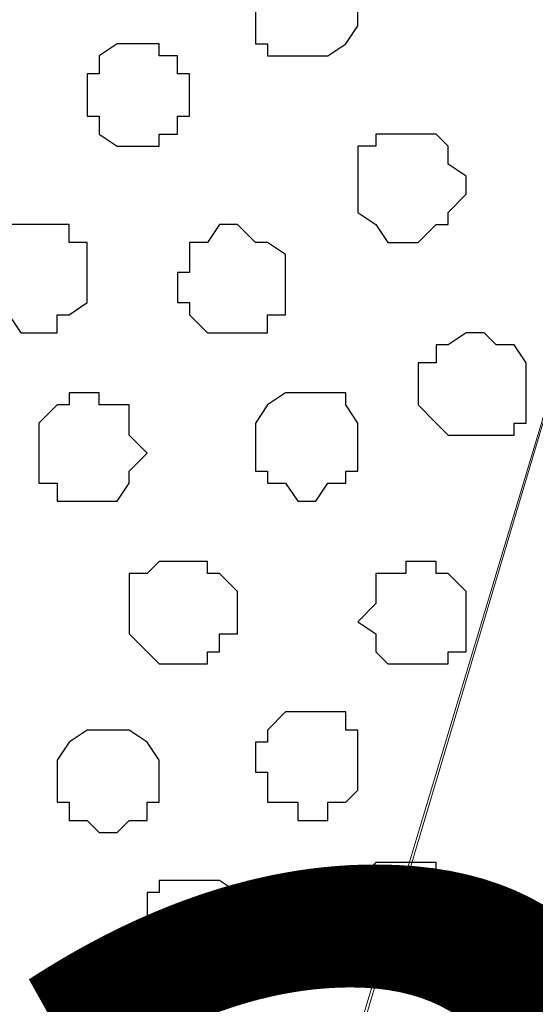
# Model space of a CAD drawing. Units: centimetres. Extents: x -8.2 to 8.1, y -12.1 to 13.4.
# Drawn here: x -1.9 to -1.7, y 0.8 to 1.1 of the extents above; entities that cross this region are included whole.
import ezdxf

# ---------------------------------------------------------------- set-up
doc = ezdxf.new("R2010")
doc.units = ezdxf.units.CM
doc.header["$MEASUREMENT"] = 0
doc.layers.add('Layer 1', color=7, linetype='Continuous')
doc.styles.add('180', font='arialbi.ttf', dxfattribs={"height": 1})

msp = doc.modelspace()

# ---------------------------------------------------------------- linework, layer by layer
at = {"layer": 'Layer 1', "color": 254}
msp.add_open_spline([(-7.28839, 0.17921), (-7.28839, 0.17921), (5.31848, 0.17921), (5.31848, 0.17921), (5.31848, 0.17921), (5.31848, 0.17921), (5.31848, 1.26294), (5.31848, 1.26294), (5.31848, 1.26294), (5.31848, 1.26294), (-7.28839, 1.26294), (-7.28839, 1.26294), (-7.28839, 1.26294), (-7.28839, 1.26294), (-7.28839, 0.17921), (-7.28839, 0.17921)], degree=3, knots=[0, 0, 0, 0, 0.25, 0.25, 0.25, 0.25, 0.5, 0.5, 0.5, 0.5, 0.75, 0.75, 0.75, 0.75, 1, 1, 1, 1], dxfattribs=at)
at = {"layer": 'Layer 1', "lineweight": 9}
for points, knots in [([(-7.28839, 1.26294), (-7.28839, 1.26294), (5.31848, 1.26294), (5.31848, 1.26294), (5.31848, 1.26294), (5.31848, 1.26294), (5.31848, 0.17921), (5.31848, 0.17921), (5.31848, 0.17921), (5.31848, 0.17921), (-7.28839, 0.17921), (-7.28839, 0.17921), (-7.28839, 0.17921), (-7.28839, 0.17921), (-7.28839, 1.26294), (-7.28839, 1.26294)], [0, 0, 0, 0, 0.25, 0.25, 0.25, 0.25, 0.5, 0.5, 0.5, 0.5, 0.75, 0.75, 0.75, 0.75, 1, 1, 1, 1]), ([(-1.89936, 0.32949), (-1.89936, 0.32949), (-1.66864, 1.10208), (-1.66864, 1.10208), (-1.66864, 1.10208), (-1.66864, 1.10208), (-1.66864, 1.12748), (-1.66864, 1.12748), (-1.66864, 1.12748), (-1.66864, 1.12748), (-1.67499, 1.13806), (-1.67499, 1.13806), (-1.67499, 1.13806), (-1.67499, 1.13806), (-1.67922, 1.15499), (-1.67922, 1.15499), (-1.67922, 1.15499), (-1.67922, 1.15499), (-1.70039, 1.17193), (-1.70039, 1.17193), (-1.70039, 1.17193), (-1.70039, 1.17193), (-1.73426, 1.18674), (-1.73426, 1.18674), (-1.73426, 1.18674), (-1.73426, 1.18674), (-1.77024, 1.20368), (-1.77024, 1.20368), (-1.77024, 1.20368), (-1.77024, 1.20368), (-1.81469, 1.20791), (-1.81469, 1.20791), (-1.81469, 1.20791), (-1.81469, 1.20791), (-1.85702, 1.21426), (-1.85702, 1.21426), (-1.85702, 1.21426), (-1.85702, 1.21426), (-1.90571, 1.21849), (-1.90571, 1.21849), (-1.90571, 1.21849), (-1.90571, 1.21849), (-1.94804, 1.21426), (-1.94804, 1.21426), (-1.94804, 1.21426), (-1.94804, 1.21426), (-1.99672, 1.20791), (-1.99672, 1.20791), (-1.99672, 1.20791), (-1.99672, 1.20791), (-2.03906, 1.20368), (-2.03906, 1.20368), (-2.03906, 1.20368), (-2.03906, 1.20368), (-2.07081, 1.18674), (-2.07081, 1.18674), (-2.07081, 1.18674), (-2.07081, 1.18674), (-2.10256, 1.17193), (-2.10256, 1.17193), (-2.10256, 1.17193), (-2.10256, 1.17193), (-2.12584, 1.15499), (-2.12584, 1.15499), (-2.12584, 1.15499), (-2.12584, 1.15499), (-2.13007, 1.13806), (-2.13007, 1.13806), (-2.13007, 1.13806), (-2.13007, 1.13806), (-2.13642, 1.12748), (-2.13642, 1.12748), (-2.13642, 1.12748), (-2.13642, 1.12748), (-2.13642, 1.11689), (-2.13642, 1.11689), (-2.13642, 1.11689), (-2.13642, 1.11689), (-2.13007, 1.10208), (-2.13007, 1.10208), (-2.13007, 1.10208), (-2.13007, 1.10208), (-1.89936, 0.32949), (-1.89936, 0.32949)], [0, 0, 0, 0, 0.047619, 0.047619, 0.047619, 0.047619, 0.095238, 0.095238, 0.095238, 0.095238, 0.142857, 0.142857, 0.142857, 0.142857, 0.190476, 0.190476, 0.190476, 0.190476, 0.238095, 0.238095, 0.238095, 0.238095, 0.285714, 0.285714, 0.285714, 0.285714, 0.333333, 0.333333, 0.333333, 0.333333, 0.380952, 0.380952, 0.380952, 0.380952, 0.428571, 0.428571, 0.428571, 0.428571, 0.47619, 0.47619, 0.47619, 0.47619, 0.52381, 0.52381, 0.52381, 0.52381, 0.571429, 0.571429, 0.571429, 0.571429, 0.619048, 0.619048, 0.619048, 0.619048, 0.666667, 0.666667, 0.666667, 0.666667, 0.714286, 0.714286, 0.714286, 0.714286, 0.761905, 0.761905, 0.761905, 0.761905, 0.809524, 0.809524, 0.809524, 0.809524, 0.857143, 0.857143, 0.857143, 0.857143, 0.904762, 0.904762, 0.904762, 0.904762, 0.952381, 0.952381, 0.952381, 0.952381, 1, 1, 1, 1]), ([(-1.66441, 1.11689), (-1.66441, 1.11689), (-1.43792, 0.35066), (-1.43792, 0.35066), (-1.43792, 0.35066), (-1.43792, 0.35066), (-1.43792, 0.32314), (-1.43792, 0.32314), (-1.43792, 0.32314), (-1.43792, 0.32314), (-1.44427, 0.30833), (-1.44427, 0.30833), (-1.44427, 0.30833), (-1.44427, 0.30833), (-1.44851, 0.29774), (-1.44851, 0.29774), (-1.44851, 0.29774), (-1.44851, 0.29774), (-1.46967, 0.27658), (-1.46967, 0.27658), (-1.46967, 0.27658), (-1.46967, 0.27658), (-1.49719, 0.25964), (-1.49719, 0.25964), (-1.49719, 0.25964), (-1.49719, 0.25964), (-1.53529, 0.24906), (-1.53529, 0.24906), (-1.53529, 0.24906), (-1.53529, 0.24906), (-1.57762, 0.23848), (-1.57762, 0.23848), (-1.57762, 0.23848), (-1.57762, 0.23848), (-1.61996, 0.23213), (-1.61996, 0.23213), (-1.61996, 0.23213), (-1.61996, 0.23213), (-1.71097, 0.23213), (-1.71097, 0.23213), (-1.71097, 0.23213), (-1.71097, 0.23213), (-1.75966, 0.23848), (-1.75966, 0.23848), (-1.75966, 0.23848), (-1.75966, 0.23848), (-1.79776, 0.24906), (-1.79776, 0.24906), (-1.79776, 0.24906), (-1.79776, 0.24906), (-1.83586, 0.25964), (-1.83586, 0.25964), (-1.83586, 0.25964), (-1.83586, 0.25964), (-1.86126, 0.27658), (-1.86126, 0.27658), (-1.86126, 0.27658), (-1.86126, 0.27658), (-1.88454, 0.29774), (-1.88454, 0.29774), (-1.88454, 0.29774), (-1.88454, 0.29774), (-1.88877, 0.30833), (-1.88877, 0.30833), (-1.88877, 0.30833), (-1.88877, 0.30833), (-1.89512, 0.32314), (-1.89512, 0.32314), (-1.89512, 0.32314), (-1.89512, 0.32314), (-1.89512, 0.35066), (-1.89512, 0.35066), (-1.89512, 0.35066), (-1.89512, 0.35066), (-1.66441, 1.11689), (-1.66441, 1.11689)], [0, 0, 0, 0, 0.052632, 0.052632, 0.052632, 0.052632, 0.105263, 0.105263, 0.105263, 0.105263, 0.157895, 0.157895, 0.157895, 0.157895, 0.210526, 0.210526, 0.210526, 0.210526, 0.263158, 0.263158, 0.263158, 0.263158, 0.315789, 0.315789, 0.315789, 0.315789, 0.368421, 0.368421, 0.368421, 0.368421, 0.421053, 0.421053, 0.421053, 0.421053, 0.473684, 0.473684, 0.473684, 0.473684, 0.526316, 0.526316, 0.526316, 0.526316, 0.578947, 0.578947, 0.578947, 0.578947, 0.631579, 0.631579, 0.631579, 0.631579, 0.684211, 0.684211, 0.684211, 0.684211, 0.736842, 0.736842, 0.736842, 0.736842, 0.789474, 0.789474, 0.789474, 0.789474, 0.842105, 0.842105, 0.842105, 0.842105, 0.894737, 0.894737, 0.894737, 0.894737, 0.947368, 0.947368, 0.947368, 0.947368, 1, 1, 1, 1])]:
    msp.add_open_spline(points, degree=3, knots=knots, dxfattribs=at)
at = {"layer": 'Layer 1', "color": 253}
for points, knots in [([(-1.78717, 1.16134), (-1.78717, 1.16134), (-1.78082, 1.16134), (-1.78082, 1.16134), (-1.78082, 1.16134), (-1.78082, 1.16134), (-1.77659, 1.15499), (-1.77659, 1.15499), (-1.77659, 1.15499), (-1.77659, 1.15499), (-1.77024, 1.15499), (-1.77024, 1.15499), (-1.77024, 1.15499), (-1.77024, 1.15499), (-1.77024, 1.14864), (-1.77024, 1.14864), (-1.77024, 1.14864), (-1.77024, 1.14864), (-1.76601, 1.14864), (-1.76601, 1.14864), (-1.76601, 1.14864), (-1.76601, 1.14864), (-1.76601, 1.13383), (-1.76601, 1.13383), (-1.76601, 1.13383), (-1.76601, 1.13383), (-1.77024, 1.12748), (-1.77024, 1.12748), (-1.77024, 1.12748), (-1.77024, 1.12748), (-1.77659, 1.12324), (-1.77659, 1.12324), (-1.77659, 1.12324), (-1.77659, 1.12324), (-1.79776, 1.12324), (-1.79776, 1.12324), (-1.79776, 1.12324), (-1.79776, 1.12324), (-1.79776, 1.12748), (-1.79776, 1.12748), (-1.79776, 1.12748), (-1.79776, 1.12748), (-1.80199, 1.12748), (-1.80199, 1.12748), (-1.80199, 1.12748), (-1.80199, 1.12748), (-1.80199, 1.14864), (-1.80199, 1.14864), (-1.80199, 1.14864), (-1.80199, 1.14864), (-1.79776, 1.15499), (-1.79776, 1.15499), (-1.79776, 1.15499), (-1.79776, 1.15499), (-1.79141, 1.15499), (-1.79141, 1.15499), (-1.79141, 1.15499), (-1.79141, 1.15499), (-1.78717, 1.16134), (-1.78717, 1.16134)], [0, 0, 0, 0, 0.066667, 0.066667, 0.066667, 0.066667, 0.133333, 0.133333, 0.133333, 0.133333, 0.2, 0.2, 0.2, 0.2, 0.266667, 0.266667, 0.266667, 0.266667, 0.333333, 0.333333, 0.333333, 0.333333, 0.4, 0.4, 0.4, 0.4, 0.466667, 0.466667, 0.466667, 0.466667, 0.533333, 0.533333, 0.533333, 0.533333, 0.6, 0.6, 0.6, 0.6, 0.666667, 0.666667, 0.666667, 0.666667, 0.733333, 0.733333, 0.733333, 0.733333, 0.8, 0.8, 0.8, 0.8, 0.866667, 0.866667, 0.866667, 0.866667, 0.933333, 0.933333, 0.933333, 0.933333, 1, 1, 1, 1]), ([(-1.84644, 1.12748), (-1.84644, 1.12748), (-1.83586, 1.12748), (-1.83586, 1.12748), (-1.83586, 1.12748), (-1.83586, 1.12748), (-1.83586, 1.12324), (-1.83586, 1.12324), (-1.83586, 1.12324), (-1.83586, 1.12324), (-1.82951, 1.12324), (-1.82951, 1.12324), (-1.82951, 1.12324), (-1.82951, 1.12324), (-1.82951, 1.11689), (-1.82951, 1.11689), (-1.82951, 1.11689), (-1.82951, 1.11689), (-1.82527, 1.11689), (-1.82527, 1.11689), (-1.82527, 1.11689), (-1.82527, 1.11689), (-1.82527, 1.10208), (-1.82527, 1.10208), (-1.82527, 1.10208), (-1.82527, 1.10208), (-1.82951, 1.10208), (-1.82951, 1.10208), (-1.82951, 1.10208), (-1.82951, 1.10208), (-1.82951, 1.09573), (-1.82951, 1.09573), (-1.82951, 1.09573), (-1.82951, 1.09573), (-1.83586, 1.09573), (-1.83586, 1.09573), (-1.83586, 1.09573), (-1.83586, 1.09573), (-1.83586, 1.09149), (-1.83586, 1.09149), (-1.83586, 1.09149), (-1.83586, 1.09149), (-1.85067, 1.09149), (-1.85067, 1.09149), (-1.85067, 1.09149), (-1.85067, 1.09149), (-1.85702, 1.09573), (-1.85702, 1.09573), (-1.85702, 1.09573), (-1.85702, 1.09573), (-1.85702, 1.10208), (-1.85702, 1.10208), (-1.85702, 1.10208), (-1.85702, 1.10208), (-1.86126, 1.10208), (-1.86126, 1.10208), (-1.86126, 1.10208), (-1.86126, 1.10208), (-1.86126, 1.11689), (-1.86126, 1.11689), (-1.86126, 1.11689), (-1.86126, 1.11689), (-1.85702, 1.11689), (-1.85702, 1.11689), (-1.85702, 1.11689), (-1.85702, 1.11689), (-1.85702, 1.12324), (-1.85702, 1.12324), (-1.85702, 1.12324), (-1.85702, 1.12324), (-1.85067, 1.12748), (-1.85067, 1.12748), (-1.85067, 1.12748), (-1.85067, 1.12748), (-1.84644, 1.12748), (-1.84644, 1.12748)], [0, 0, 0, 0, 0.052632, 0.052632, 0.052632, 0.052632, 0.105263, 0.105263, 0.105263, 0.105263, 0.157895, 0.157895, 0.157895, 0.157895, 0.210526, 0.210526, 0.210526, 0.210526, 0.263158, 0.263158, 0.263158, 0.263158, 0.315789, 0.315789, 0.315789, 0.315789, 0.368421, 0.368421, 0.368421, 0.368421, 0.421053, 0.421053, 0.421053, 0.421053, 0.473684, 0.473684, 0.473684, 0.473684, 0.526316, 0.526316, 0.526316, 0.526316, 0.578947, 0.578947, 0.578947, 0.578947, 0.631579, 0.631579, 0.631579, 0.631579, 0.684211, 0.684211, 0.684211, 0.684211, 0.736842, 0.736842, 0.736842, 0.736842, 0.789474, 0.789474, 0.789474, 0.789474, 0.842105, 0.842105, 0.842105, 0.842105, 0.894737, 0.894737, 0.894737, 0.894737, 0.947368, 0.947368, 0.947368, 0.947368, 1, 1, 1, 1]), ([(-1.87819, 1.06398), (-1.87819, 1.06398), (-1.86761, 1.06398), (-1.86761, 1.06398), (-1.86761, 1.06398), (-1.86761, 1.06398), (-1.86761, 1.05763), (-1.86761, 1.05763), (-1.86761, 1.05763), (-1.86761, 1.05763), (-1.86126, 1.05763), (-1.86126, 1.05763), (-1.86126, 1.05763), (-1.86126, 1.05763), (-1.86126, 1.03646), (-1.86126, 1.03646), (-1.86126, 1.03646), (-1.86126, 1.03646), (-1.86761, 1.03223), (-1.86761, 1.03223), (-1.86761, 1.03223), (-1.86761, 1.03223), (-1.87184, 1.03223), (-1.87184, 1.03223), (-1.87184, 1.03223), (-1.87184, 1.03223), (-1.87184, 1.02588), (-1.87184, 1.02588), (-1.87184, 1.02588), (-1.87184, 1.02588), (-1.88454, 1.02588), (-1.88454, 1.02588), (-1.88454, 1.02588), (-1.88454, 1.02588), (-1.88877, 1.03223), (-1.88877, 1.03223), (-1.88877, 1.03223), (-1.88877, 1.03223), (-1.89512, 1.03223), (-1.89512, 1.03223), (-1.89512, 1.03223), (-1.89512, 1.03223), (-1.89512, 1.03646), (-1.89512, 1.03646), (-1.89512, 1.03646), (-1.89512, 1.03646), (-1.89936, 1.04281), (-1.89936, 1.04281), (-1.89936, 1.04281), (-1.89936, 1.04281), (-1.89936, 1.05339), (-1.89936, 1.05339), (-1.89936, 1.05339), (-1.89936, 1.05339), (-1.89512, 1.05339), (-1.89512, 1.05339), (-1.89512, 1.05339), (-1.89512, 1.05339), (-1.89512, 1.05763), (-1.89512, 1.05763), (-1.89512, 1.05763), (-1.89512, 1.05763), (-1.88877, 1.06398), (-1.88877, 1.06398), (-1.88877, 1.06398), (-1.88877, 1.06398), (-1.87819, 1.06398), (-1.87819, 1.06398)], [0, 0, 0, 0, 0.058824, 0.058824, 0.058824, 0.058824, 0.117647, 0.117647, 0.117647, 0.117647, 0.176471, 0.176471, 0.176471, 0.176471, 0.235294, 0.235294, 0.235294, 0.235294, 0.294118, 0.294118, 0.294118, 0.294118, 0.352941, 0.352941, 0.352941, 0.352941, 0.411765, 0.411765, 0.411765, 0.411765, 0.470588, 0.470588, 0.470588, 0.470588, 0.529412, 0.529412, 0.529412, 0.529412, 0.588235, 0.588235, 0.588235, 0.588235, 0.647059, 0.647059, 0.647059, 0.647059, 0.705882, 0.705882, 0.705882, 0.705882, 0.764706, 0.764706, 0.764706, 0.764706, 0.823529, 0.823529, 0.823529, 0.823529, 0.882353, 0.882353, 0.882353, 0.882353, 0.941176, 0.941176, 0.941176, 0.941176, 1, 1, 1, 1]), ([(-1.72156, 1.02588), (-1.72156, 1.02588), (-1.71732, 1.02164), (-1.71732, 1.02164), (-1.71732, 1.02164), (-1.71732, 1.02164), (-1.71097, 1.02164), (-1.71097, 1.02164), (-1.71097, 1.02164), (-1.71097, 1.02164), (-1.70674, 1.01529), (-1.70674, 1.01529), (-1.70674, 1.01529), (-1.70674, 1.01529), (-1.70674, 0.99413), (-1.70674, 0.99413), (-1.70674, 0.99413), (-1.70674, 0.99413), (-1.71097, 0.99413), (-1.71097, 0.99413), (-1.71097, 0.99413), (-1.71097, 0.99413), (-1.71097, 0.98989), (-1.71097, 0.98989), (-1.71097, 0.98989), (-1.71097, 0.98989), (-1.73426, 0.98989), (-1.73426, 0.98989), (-1.73426, 0.98989), (-1.73426, 0.98989), (-1.73849, 0.99413), (-1.73849, 0.99413), (-1.73849, 0.99413), (-1.73849, 0.99413), (-1.74484, 1.00048), (-1.74484, 1.00048), (-1.74484, 1.00048), (-1.74484, 1.00048), (-1.74484, 1.01529), (-1.74484, 1.01529), (-1.74484, 1.01529), (-1.74484, 1.01529), (-1.73849, 1.01529), (-1.73849, 1.01529), (-1.73849, 1.01529), (-1.73849, 1.01529), (-1.73849, 1.02164), (-1.73849, 1.02164), (-1.73849, 1.02164), (-1.73849, 1.02164), (-1.73426, 1.02164), (-1.73426, 1.02164), (-1.73426, 1.02164), (-1.73426, 1.02164), (-1.72791, 1.02588), (-1.72791, 1.02588), (-1.72791, 1.02588), (-1.72791, 1.02588), (-1.72156, 1.02588), (-1.72156, 1.02588)], [0, 0, 0, 0, 0.066667, 0.066667, 0.066667, 0.066667, 0.133333, 0.133333, 0.133333, 0.133333, 0.2, 0.2, 0.2, 0.2, 0.266667, 0.266667, 0.266667, 0.266667, 0.333333, 0.333333, 0.333333, 0.333333, 0.4, 0.4, 0.4, 0.4, 0.466667, 0.466667, 0.466667, 0.466667, 0.533333, 0.533333, 0.533333, 0.533333, 0.6, 0.6, 0.6, 0.6, 0.666667, 0.666667, 0.666667, 0.666667, 0.733333, 0.733333, 0.733333, 0.733333, 0.8, 0.8, 0.8, 0.8, 0.866667, 0.866667, 0.866667, 0.866667, 0.933333, 0.933333, 0.933333, 0.933333, 1, 1, 1, 1]), ([(-1.86126, 1.00471), (-1.86126, 1.00471), (-1.85702, 1.00471), (-1.85702, 1.00471), (-1.85702, 1.00471), (-1.85702, 1.00471), (-1.85702, 1.00048), (-1.85702, 1.00048), (-1.85702, 1.00048), (-1.85702, 1.00048), (-1.84644, 1.00048), (-1.84644, 1.00048), (-1.84644, 1.00048), (-1.84644, 1.00048), (-1.84644, 0.98989), (-1.84644, 0.98989), (-1.84644, 0.98989), (-1.84644, 0.98989), (-1.84009, 0.98354), (-1.84009, 0.98354), (-1.84009, 0.98354), (-1.84009, 0.98354), (-1.84644, 0.97719), (-1.84644, 0.97719), (-1.84644, 0.97719), (-1.84644, 0.97719), (-1.84644, 0.97296), (-1.84644, 0.97296), (-1.84644, 0.97296), (-1.84644, 0.97296), (-1.85067, 0.96661), (-1.85067, 0.96661), (-1.85067, 0.96661), (-1.85067, 0.96661), (-1.87184, 0.96661), (-1.87184, 0.96661), (-1.87184, 0.96661), (-1.87184, 0.96661), (-1.87184, 0.97296), (-1.87184, 0.97296), (-1.87184, 0.97296), (-1.87184, 0.97296), (-1.87819, 0.97296), (-1.87819, 0.97296), (-1.87819, 0.97296), (-1.87819, 0.97296), (-1.87819, 0.99413), (-1.87819, 0.99413), (-1.87819, 0.99413), (-1.87819, 0.99413), (-1.87184, 1.00048), (-1.87184, 1.00048), (-1.87184, 1.00048), (-1.87184, 1.00048), (-1.86761, 1.00048), (-1.86761, 1.00048), (-1.86761, 1.00048), (-1.86761, 1.00048), (-1.86761, 1.00471), (-1.86761, 1.00471), (-1.86761, 1.00471), (-1.86761, 1.00471), (-1.86126, 1.00471), (-1.86126, 1.00471)], [0, 0, 0, 0, 0.0625, 0.0625, 0.0625, 0.0625, 0.125, 0.125, 0.125, 0.125, 0.1875, 0.1875, 0.1875, 0.1875, 0.25, 0.25, 0.25, 0.25, 0.3125, 0.3125, 0.3125, 0.3125, 0.375, 0.375, 0.375, 0.375, 0.4375, 0.4375, 0.4375, 0.4375, 0.5, 0.5, 0.5, 0.5, 0.5625, 0.5625, 0.5625, 0.5625, 0.625, 0.625, 0.625, 0.625, 0.6875, 0.6875, 0.6875, 0.6875, 0.75, 0.75, 0.75, 0.75, 0.8125, 0.8125, 0.8125, 0.8125, 0.875, 0.875, 0.875, 0.875, 0.9375, 0.9375, 0.9375, 0.9375, 1, 1, 1, 1]), ([(-1.78082, 1.00471), (-1.78082, 1.00471), (-1.77024, 1.00471), (-1.77024, 1.00471), (-1.77024, 1.00471), (-1.77024, 1.00471), (-1.77024, 1.00048), (-1.77024, 1.00048), (-1.77024, 1.00048), (-1.77024, 1.00048), (-1.76601, 0.99413), (-1.76601, 0.99413), (-1.76601, 0.99413), (-1.76601, 0.99413), (-1.76601, 0.97719), (-1.76601, 0.97719), (-1.76601, 0.97719), (-1.76601, 0.97719), (-1.77024, 0.97719), (-1.77024, 0.97719), (-1.77024, 0.97719), (-1.77024, 0.97719), (-1.77024, 0.97296), (-1.77024, 0.97296), (-1.77024, 0.97296), (-1.77024, 0.97296), (-1.77659, 0.97296), (-1.77659, 0.97296), (-1.77659, 0.97296), (-1.77659, 0.97296), (-1.78082, 0.96661), (-1.78082, 0.96661), (-1.78082, 0.96661), (-1.78082, 0.96661), (-1.78717, 0.96661), (-1.78717, 0.96661), (-1.78717, 0.96661), (-1.78717, 0.96661), (-1.79141, 0.97296), (-1.79141, 0.97296), (-1.79141, 0.97296), (-1.79141, 0.97296), (-1.79776, 0.97296), (-1.79776, 0.97296), (-1.79776, 0.97296), (-1.79776, 0.97296), (-1.79776, 0.97719), (-1.79776, 0.97719), (-1.79776, 0.97719), (-1.79776, 0.97719), (-1.80199, 0.97719), (-1.80199, 0.97719), (-1.80199, 0.97719), (-1.80199, 0.97719), (-1.80199, 0.99413), (-1.80199, 0.99413), (-1.80199, 0.99413), (-1.80199, 0.99413), (-1.79776, 1.00048), (-1.79776, 1.00048), (-1.79776, 1.00048), (-1.79776, 1.00048), (-1.79141, 1.00471), (-1.79141, 1.00471), (-1.79141, 1.00471), (-1.79141, 1.00471), (-1.78082, 1.00471), (-1.78082, 1.00471)], [0, 0, 0, 0, 0.058824, 0.058824, 0.058824, 0.058824, 0.117647, 0.117647, 0.117647, 0.117647, 0.176471, 0.176471, 0.176471, 0.176471, 0.235294, 0.235294, 0.235294, 0.235294, 0.294118, 0.294118, 0.294118, 0.294118, 0.352941, 0.352941, 0.352941, 0.352941, 0.411765, 0.411765, 0.411765, 0.411765, 0.470588, 0.470588, 0.470588, 0.470588, 0.529412, 0.529412, 0.529412, 0.529412, 0.588235, 0.588235, 0.588235, 0.588235, 0.647059, 0.647059, 0.647059, 0.647059, 0.705882, 0.705882, 0.705882, 0.705882, 0.764706, 0.764706, 0.764706, 0.764706, 0.823529, 0.823529, 0.823529, 0.823529, 0.882353, 0.882353, 0.882353, 0.882353, 0.941176, 0.941176, 0.941176, 0.941176, 1, 1, 1, 1]), ([(-1.74484, 0.94544), (-1.74484, 0.94544), (-1.73849, 0.94544), (-1.73849, 0.94544), (-1.73849, 0.94544), (-1.73849, 0.94544), (-1.73849, 0.94121), (-1.73849, 0.94121), (-1.73849, 0.94121), (-1.73849, 0.94121), (-1.73426, 0.94121), (-1.73426, 0.94121), (-1.73426, 0.94121), (-1.73426, 0.94121), (-1.72791, 0.93486), (-1.72791, 0.93486), (-1.72791, 0.93486), (-1.72791, 0.93486), (-1.72791, 0.91369), (-1.72791, 0.91369), (-1.72791, 0.91369), (-1.72791, 0.91369), (-1.73426, 0.91369), (-1.73426, 0.91369), (-1.73426, 0.91369), (-1.73426, 0.91369), (-1.73426, 0.90946), (-1.73426, 0.90946), (-1.73426, 0.90946), (-1.73426, 0.90946), (-1.75542, 0.90946), (-1.75542, 0.90946), (-1.75542, 0.90946), (-1.75542, 0.90946), (-1.75966, 0.91369), (-1.75966, 0.91369), (-1.75966, 0.91369), (-1.75966, 0.91369), (-1.75966, 0.92004), (-1.75966, 0.92004), (-1.75966, 0.92004), (-1.75966, 0.92004), (-1.76601, 0.92428), (-1.76601, 0.92428), (-1.76601, 0.92428), (-1.76601, 0.92428), (-1.75966, 0.93063), (-1.75966, 0.93063), (-1.75966, 0.93063), (-1.75966, 0.93063), (-1.75966, 0.94121), (-1.75966, 0.94121), (-1.75966, 0.94121), (-1.75966, 0.94121), (-1.74907, 0.94121), (-1.74907, 0.94121), (-1.74907, 0.94121), (-1.74907, 0.94121), (-1.74907, 0.94544), (-1.74907, 0.94544), (-1.74907, 0.94544), (-1.74907, 0.94544), (-1.74484, 0.94544), (-1.74484, 0.94544)], [0, 0, 0, 0, 0.0625, 0.0625, 0.0625, 0.0625, 0.125, 0.125, 0.125, 0.125, 0.1875, 0.1875, 0.1875, 0.1875, 0.25, 0.25, 0.25, 0.25, 0.3125, 0.3125, 0.3125, 0.3125, 0.375, 0.375, 0.375, 0.375, 0.4375, 0.4375, 0.4375, 0.4375, 0.5, 0.5, 0.5, 0.5, 0.5625, 0.5625, 0.5625, 0.5625, 0.625, 0.625, 0.625, 0.625, 0.6875, 0.6875, 0.6875, 0.6875, 0.75, 0.75, 0.75, 0.75, 0.8125, 0.8125, 0.8125, 0.8125, 0.875, 0.875, 0.875, 0.875, 0.9375, 0.9375, 0.9375, 0.9375, 1, 1, 1, 1]), ([(-1.78082, 0.89253), (-1.78082, 0.89253), (-1.77024, 0.89253), (-1.77024, 0.89253), (-1.77024, 0.89253), (-1.77024, 0.89253), (-1.77024, 0.88618), (-1.77024, 0.88618), (-1.77024, 0.88618), (-1.77024, 0.88618), (-1.76601, 0.88618), (-1.76601, 0.88618), (-1.76601, 0.88618), (-1.76601, 0.88618), (-1.76601, 0.86501), (-1.76601, 0.86501), (-1.76601, 0.86501), (-1.76601, 0.86501), (-1.77024, 0.86078), (-1.77024, 0.86078), (-1.77024, 0.86078), (-1.77024, 0.86078), (-1.77659, 0.86078), (-1.77659, 0.86078), (-1.77659, 0.86078), (-1.77659, 0.86078), (-1.77659, 0.85443), (-1.77659, 0.85443), (-1.77659, 0.85443), (-1.77659, 0.85443), (-1.78717, 0.85443), (-1.78717, 0.85443), (-1.78717, 0.85443), (-1.78717, 0.85443), (-1.78717, 0.86078), (-1.78717, 0.86078), (-1.78717, 0.86078), (-1.78717, 0.86078), (-1.79776, 0.86078), (-1.79776, 0.86078), (-1.79776, 0.86078), (-1.79776, 0.86078), (-1.79776, 0.87136), (-1.79776, 0.87136), (-1.79776, 0.87136), (-1.79776, 0.87136), (-1.80199, 0.87136), (-1.80199, 0.87136), (-1.80199, 0.87136), (-1.80199, 0.87136), (-1.80199, 0.88194), (-1.80199, 0.88194), (-1.80199, 0.88194), (-1.80199, 0.88194), (-1.79776, 0.88194), (-1.79776, 0.88194), (-1.79776, 0.88194), (-1.79776, 0.88194), (-1.79776, 0.88618), (-1.79776, 0.88618), (-1.79776, 0.88618), (-1.79776, 0.88618), (-1.79141, 0.89253), (-1.79141, 0.89253), (-1.79141, 0.89253), (-1.79141, 0.89253), (-1.78082, 0.89253), (-1.78082, 0.89253)], [0, 0, 0, 0, 0.058824, 0.058824, 0.058824, 0.058824, 0.117647, 0.117647, 0.117647, 0.117647, 0.176471, 0.176471, 0.176471, 0.176471, 0.235294, 0.235294, 0.235294, 0.235294, 0.294118, 0.294118, 0.294118, 0.294118, 0.352941, 0.352941, 0.352941, 0.352941, 0.411765, 0.411765, 0.411765, 0.411765, 0.470588, 0.470588, 0.470588, 0.470588, 0.529412, 0.529412, 0.529412, 0.529412, 0.588235, 0.588235, 0.588235, 0.588235, 0.647059, 0.647059, 0.647059, 0.647059, 0.705882, 0.705882, 0.705882, 0.705882, 0.764706, 0.764706, 0.764706, 0.764706, 0.823529, 0.823529, 0.823529, 0.823529, 0.882353, 0.882353, 0.882353, 0.882353, 0.941176, 0.941176, 0.941176, 0.941176, 1, 1, 1, 1]), ([(-1.74907, 0.83961), (-1.74907, 0.83961), (-1.73849, 0.83961), (-1.73849, 0.83961), (-1.73849, 0.83961), (-1.73849, 0.83961), (-1.73849, 0.83326), (-1.73849, 0.83326), (-1.73849, 0.83326), (-1.73849, 0.83326), (-1.73426, 0.83326), (-1.73426, 0.83326), (-1.73426, 0.83326), (-1.73426, 0.83326), (-1.73426, 0.81209), (-1.73426, 0.81209), (-1.73426, 0.81209), (-1.73426, 0.81209), (-1.73849, 0.80574), (-1.73849, 0.80574), (-1.73849, 0.80574), (-1.73849, 0.80574), (-1.74484, 0.80574), (-1.74484, 0.80574), (-1.74484, 0.80574), (-1.74484, 0.80574), (-1.74907, 0.80151), (-1.74907, 0.80151), (-1.74907, 0.80151), (-1.74907, 0.80151), (-1.75542, 0.80574), (-1.75542, 0.80574), (-1.75542, 0.80574), (-1.75542, 0.80574), (-1.76601, 0.80574), (-1.76601, 0.80574), (-1.76601, 0.80574), (-1.76601, 0.80574), (-1.76601, 0.81633), (-1.76601, 0.81633), (-1.76601, 0.81633), (-1.76601, 0.81633), (-1.77024, 0.81633), (-1.77024, 0.81633), (-1.77024, 0.81633), (-1.77024, 0.81633), (-1.77024, 0.82903), (-1.77024, 0.82903), (-1.77024, 0.82903), (-1.77024, 0.82903), (-1.76601, 0.82903), (-1.76601, 0.82903), (-1.76601, 0.82903), (-1.76601, 0.82903), (-1.76601, 0.83326), (-1.76601, 0.83326), (-1.76601, 0.83326), (-1.76601, 0.83326), (-1.75966, 0.83961), (-1.75966, 0.83961), (-1.75966, 0.83961), (-1.75966, 0.83961), (-1.74907, 0.83961), (-1.74907, 0.83961)], [0, 0, 0, 0, 0.0625, 0.0625, 0.0625, 0.0625, 0.125, 0.125, 0.125, 0.125, 0.1875, 0.1875, 0.1875, 0.1875, 0.25, 0.25, 0.25, 0.25, 0.3125, 0.3125, 0.3125, 0.3125, 0.375, 0.375, 0.375, 0.375, 0.4375, 0.4375, 0.4375, 0.4375, 0.5, 0.5, 0.5, 0.5, 0.5625, 0.5625, 0.5625, 0.5625, 0.625, 0.625, 0.625, 0.625, 0.6875, 0.6875, 0.6875, 0.6875, 0.75, 0.75, 0.75, 0.75, 0.8125, 0.8125, 0.8125, 0.8125, 0.875, 0.875, 0.875, 0.875, 0.9375, 0.9375, 0.9375, 0.9375, 1, 1, 1, 1]), ([(-1.82527, 0.83326), (-1.82527, 0.83326), (-1.81469, 0.83326), (-1.81469, 0.83326), (-1.81469, 0.83326), (-1.81469, 0.83326), (-1.80834, 0.82903), (-1.80834, 0.82903), (-1.80834, 0.82903), (-1.80834, 0.82903), (-1.80834, 0.82268), (-1.80834, 0.82268), (-1.80834, 0.82268), (-1.80834, 0.82268), (-1.80199, 0.82268), (-1.80199, 0.82268), (-1.80199, 0.82268), (-1.80199, 0.82268), (-1.80199, 0.81209), (-1.80199, 0.81209), (-1.80199, 0.81209), (-1.80199, 0.81209), (-1.80834, 0.81209), (-1.80834, 0.81209), (-1.80834, 0.81209), (-1.80834, 0.81209), (-1.80834, 0.80151), (-1.80834, 0.80151), (-1.80834, 0.80151), (-1.80834, 0.80151), (-1.81892, 0.80151), (-1.81892, 0.80151), (-1.81892, 0.80151), (-1.81892, 0.80151), (-1.81892, 0.79516), (-1.81892, 0.79516), (-1.81892, 0.79516), (-1.81892, 0.79516), (-1.82951, 0.79516), (-1.82951, 0.79516), (-1.82951, 0.79516), (-1.82951, 0.79516), (-1.82951, 0.80151), (-1.82951, 0.80151), (-1.82951, 0.80151), (-1.82951, 0.80151), (-1.83586, 0.80151), (-1.83586, 0.80151), (-1.83586, 0.80151), (-1.83586, 0.80151), (-1.84009, 0.80574), (-1.84009, 0.80574), (-1.84009, 0.80574), (-1.84009, 0.80574), (-1.84009, 0.82903), (-1.84009, 0.82903), (-1.84009, 0.82903), (-1.84009, 0.82903), (-1.83586, 0.82903), (-1.83586, 0.82903), (-1.83586, 0.82903), (-1.83586, 0.82903), (-1.83586, 0.83326), (-1.83586, 0.83326), (-1.83586, 0.83326), (-1.83586, 0.83326), (-1.82527, 0.83326), (-1.82527, 0.83326)], [0, 0, 0, 0, 0.058824, 0.058824, 0.058824, 0.058824, 0.117647, 0.117647, 0.117647, 0.117647, 0.176471, 0.176471, 0.176471, 0.176471, 0.235294, 0.235294, 0.235294, 0.235294, 0.294118, 0.294118, 0.294118, 0.294118, 0.352941, 0.352941, 0.352941, 0.352941, 0.411765, 0.411765, 0.411765, 0.411765, 0.470588, 0.470588, 0.470588, 0.470588, 0.529412, 0.529412, 0.529412, 0.529412, 0.588235, 0.588235, 0.588235, 0.588235, 0.647059, 0.647059, 0.647059, 0.647059, 0.705882, 0.705882, 0.705882, 0.705882, 0.764706, 0.764706, 0.764706, 0.764706, 0.823529, 0.823529, 0.823529, 0.823529, 0.882353, 0.882353, 0.882353, 0.882353, 0.941176, 0.941176, 0.941176, 0.941176, 1, 1, 1, 1])]:
    msp.add_open_spline(points, degree=3, knots=knots, dxfattribs=at)
at = {"layer": 'Layer 1', "color": 8}
for points, knots in [([(-1.74907, 1.09573), (-1.74907, 1.09573), (-1.73849, 1.09573), (-1.73849, 1.09573), (-1.73849, 1.09573), (-1.73849, 1.09573), (-1.73426, 1.09149), (-1.73426, 1.09149), (-1.73426, 1.09149), (-1.73426, 1.09149), (-1.73426, 1.08514), (-1.73426, 1.08514), (-1.73426, 1.08514), (-1.73426, 1.08514), (-1.72791, 1.08091), (-1.72791, 1.08091), (-1.72791, 1.08091), (-1.72791, 1.08091), (-1.72791, 1.07456), (-1.72791, 1.07456), (-1.72791, 1.07456), (-1.72791, 1.07456), (-1.73426, 1.06821), (-1.73426, 1.06821), (-1.73426, 1.06821), (-1.73426, 1.06821), (-1.73426, 1.06398), (-1.73426, 1.06398), (-1.73426, 1.06398), (-1.73426, 1.06398), (-1.73849, 1.06398), (-1.73849, 1.06398), (-1.73849, 1.06398), (-1.73849, 1.06398), (-1.74484, 1.05763), (-1.74484, 1.05763), (-1.74484, 1.05763), (-1.74484, 1.05763), (-1.75542, 1.05763), (-1.75542, 1.05763), (-1.75542, 1.05763), (-1.75542, 1.05763), (-1.75966, 1.06398), (-1.75966, 1.06398), (-1.75966, 1.06398), (-1.75966, 1.06398), (-1.76601, 1.06821), (-1.76601, 1.06821), (-1.76601, 1.06821), (-1.76601, 1.06821), (-1.76601, 1.09149), (-1.76601, 1.09149), (-1.76601, 1.09149), (-1.76601, 1.09149), (-1.75966, 1.09149), (-1.75966, 1.09149), (-1.75966, 1.09149), (-1.75966, 1.09149), (-1.75966, 1.09573), (-1.75966, 1.09573), (-1.75966, 1.09573), (-1.75966, 1.09573), (-1.74907, 1.09573), (-1.74907, 1.09573)], [0, 0, 0, 0, 0.0625, 0.0625, 0.0625, 0.0625, 0.125, 0.125, 0.125, 0.125, 0.1875, 0.1875, 0.1875, 0.1875, 0.25, 0.25, 0.25, 0.25, 0.3125, 0.3125, 0.3125, 0.3125, 0.375, 0.375, 0.375, 0.375, 0.4375, 0.4375, 0.4375, 0.4375, 0.5, 0.5, 0.5, 0.5, 0.5625, 0.5625, 0.5625, 0.5625, 0.625, 0.625, 0.625, 0.625, 0.6875, 0.6875, 0.6875, 0.6875, 0.75, 0.75, 0.75, 0.75, 0.8125, 0.8125, 0.8125, 0.8125, 0.875, 0.875, 0.875, 0.875, 0.9375, 0.9375, 0.9375, 0.9375, 1, 1, 1, 1]), ([(-1.80834, 1.06398), (-1.80834, 1.06398), (-1.80199, 1.05763), (-1.80199, 1.05763), (-1.80199, 1.05763), (-1.80199, 1.05763), (-1.79776, 1.05763), (-1.79776, 1.05763), (-1.79776, 1.05763), (-1.79776, 1.05763), (-1.79141, 1.05339), (-1.79141, 1.05339), (-1.79141, 1.05339), (-1.79141, 1.05339), (-1.79141, 1.03223), (-1.79141, 1.03223), (-1.79141, 1.03223), (-1.79141, 1.03223), (-1.79776, 1.03223), (-1.79776, 1.03223), (-1.79776, 1.03223), (-1.79776, 1.03223), (-1.79776, 1.02588), (-1.79776, 1.02588), (-1.79776, 1.02588), (-1.79776, 1.02588), (-1.81892, 1.02588), (-1.81892, 1.02588), (-1.81892, 1.02588), (-1.81892, 1.02588), (-1.82527, 1.03223), (-1.82527, 1.03223), (-1.82527, 1.03223), (-1.82527, 1.03223), (-1.82527, 1.03646), (-1.82527, 1.03646), (-1.82527, 1.03646), (-1.82527, 1.03646), (-1.82951, 1.03646), (-1.82951, 1.03646), (-1.82951, 1.03646), (-1.82951, 1.03646), (-1.82951, 1.04704), (-1.82951, 1.04704), (-1.82951, 1.04704), (-1.82951, 1.04704), (-1.82527, 1.04704), (-1.82527, 1.04704), (-1.82527, 1.04704), (-1.82527, 1.04704), (-1.82527, 1.05763), (-1.82527, 1.05763), (-1.82527, 1.05763), (-1.82527, 1.05763), (-1.81892, 1.05763), (-1.81892, 1.05763), (-1.81892, 1.05763), (-1.81892, 1.05763), (-1.81469, 1.06398), (-1.81469, 1.06398), (-1.81469, 1.06398), (-1.81469, 1.06398), (-1.80834, 1.06398), (-1.80834, 1.06398)], [0, 0, 0, 0, 0.0625, 0.0625, 0.0625, 0.0625, 0.125, 0.125, 0.125, 0.125, 0.1875, 0.1875, 0.1875, 0.1875, 0.25, 0.25, 0.25, 0.25, 0.3125, 0.3125, 0.3125, 0.3125, 0.375, 0.375, 0.375, 0.375, 0.4375, 0.4375, 0.4375, 0.4375, 0.5, 0.5, 0.5, 0.5, 0.5625, 0.5625, 0.5625, 0.5625, 0.625, 0.625, 0.625, 0.625, 0.6875, 0.6875, 0.6875, 0.6875, 0.75, 0.75, 0.75, 0.75, 0.8125, 0.8125, 0.8125, 0.8125, 0.875, 0.875, 0.875, 0.875, 0.9375, 0.9375, 0.9375, 0.9375, 1, 1, 1, 1]), ([(-1.85067, 0.88618), (-1.85067, 0.88618), (-1.84644, 0.88618), (-1.84644, 0.88618), (-1.84644, 0.88618), (-1.84644, 0.88618), (-1.84009, 0.88194), (-1.84009, 0.88194), (-1.84009, 0.88194), (-1.84009, 0.88194), (-1.83586, 0.87559), (-1.83586, 0.87559), (-1.83586, 0.87559), (-1.83586, 0.87559), (-1.83586, 0.86078), (-1.83586, 0.86078), (-1.83586, 0.86078), (-1.83586, 0.86078), (-1.84009, 0.86078), (-1.84009, 0.86078), (-1.84009, 0.86078), (-1.84009, 0.86078), (-1.84009, 0.85443), (-1.84009, 0.85443), (-1.84009, 0.85443), (-1.84009, 0.85443), (-1.84644, 0.85443), (-1.84644, 0.85443), (-1.84644, 0.85443), (-1.84644, 0.85443), (-1.85067, 0.85019), (-1.85067, 0.85019), (-1.85067, 0.85019), (-1.85067, 0.85019), (-1.85702, 0.85019), (-1.85702, 0.85019), (-1.85702, 0.85019), (-1.85702, 0.85019), (-1.86126, 0.85443), (-1.86126, 0.85443), (-1.86126, 0.85443), (-1.86126, 0.85443), (-1.86761, 0.85443), (-1.86761, 0.85443), (-1.86761, 0.85443), (-1.86761, 0.85443), (-1.86761, 0.86078), (-1.86761, 0.86078), (-1.86761, 0.86078), (-1.86761, 0.86078), (-1.87184, 0.86078), (-1.87184, 0.86078), (-1.87184, 0.86078), (-1.87184, 0.86078), (-1.87184, 0.87559), (-1.87184, 0.87559), (-1.87184, 0.87559), (-1.87184, 0.87559), (-1.86761, 0.88194), (-1.86761, 0.88194), (-1.86761, 0.88194), (-1.86761, 0.88194), (-1.86126, 0.88618), (-1.86126, 0.88618), (-1.86126, 0.88618), (-1.86126, 0.88618), (-1.85067, 0.88618), (-1.85067, 0.88618)], [0, 0, 0, 0, 0.058824, 0.058824, 0.058824, 0.058824, 0.117647, 0.117647, 0.117647, 0.117647, 0.176471, 0.176471, 0.176471, 0.176471, 0.235294, 0.235294, 0.235294, 0.235294, 0.294118, 0.294118, 0.294118, 0.294118, 0.352941, 0.352941, 0.352941, 0.352941, 0.411765, 0.411765, 0.411765, 0.411765, 0.470588, 0.470588, 0.470588, 0.470588, 0.529412, 0.529412, 0.529412, 0.529412, 0.588235, 0.588235, 0.588235, 0.588235, 0.647059, 0.647059, 0.647059, 0.647059, 0.705882, 0.705882, 0.705882, 0.705882, 0.764706, 0.764706, 0.764706, 0.764706, 0.823529, 0.823529, 0.823529, 0.823529, 0.882353, 0.882353, 0.882353, 0.882353, 0.941176, 0.941176, 0.941176, 0.941176, 1, 1, 1, 1])]:
    msp.add_open_spline(points, degree=3, knots=knots, dxfattribs=at)
at = {"layer": 'Layer 1', "color": 251}
msp.add_open_spline([(-1.82951, 0.94544), (-1.82951, 0.94544), (-1.81892, 0.94544), (-1.81892, 0.94544), (-1.81892, 0.94544), (-1.81892, 0.94544), (-1.81892, 0.94121), (-1.81892, 0.94121), (-1.81892, 0.94121), (-1.81892, 0.94121), (-1.81469, 0.94121), (-1.81469, 0.94121), (-1.81469, 0.94121), (-1.81469, 0.94121), (-1.80834, 0.93486), (-1.80834, 0.93486), (-1.80834, 0.93486), (-1.80834, 0.93486), (-1.80834, 0.92004), (-1.80834, 0.92004), (-1.80834, 0.92004), (-1.80834, 0.92004), (-1.81469, 0.92004), (-1.81469, 0.92004), (-1.81469, 0.92004), (-1.81469, 0.92004), (-1.81469, 0.91369), (-1.81469, 0.91369), (-1.81469, 0.91369), (-1.81469, 0.91369), (-1.81892, 0.91369), (-1.81892, 0.91369), (-1.81892, 0.91369), (-1.81892, 0.91369), (-1.81892, 0.90946), (-1.81892, 0.90946), (-1.81892, 0.90946), (-1.81892, 0.90946), (-1.83586, 0.90946), (-1.83586, 0.90946), (-1.83586, 0.90946), (-1.83586, 0.90946), (-1.84009, 0.91369), (-1.84009, 0.91369), (-1.84009, 0.91369), (-1.84009, 0.91369), (-1.84644, 0.92004), (-1.84644, 0.92004), (-1.84644, 0.92004), (-1.84644, 0.92004), (-1.84644, 0.94121), (-1.84644, 0.94121), (-1.84644, 0.94121), (-1.84644, 0.94121), (-1.84009, 0.94121), (-1.84009, 0.94121), (-1.84009, 0.94121), (-1.84009, 0.94121), (-1.83586, 0.94544), (-1.83586, 0.94544), (-1.83586, 0.94544), (-1.83586, 0.94544), (-1.82951, 0.94544), (-1.82951, 0.94544)], degree=3, knots=[0, 0, 0, 0, 0.0625, 0.0625, 0.0625, 0.0625, 0.125, 0.125, 0.125, 0.125, 0.1875, 0.1875, 0.1875, 0.1875, 0.25, 0.25, 0.25, 0.25, 0.3125, 0.3125, 0.3125, 0.3125, 0.375, 0.375, 0.375, 0.375, 0.4375, 0.4375, 0.4375, 0.4375, 0.5, 0.5, 0.5, 0.5, 0.5625, 0.5625, 0.5625, 0.5625, 0.625, 0.625, 0.625, 0.625, 0.6875, 0.6875, 0.6875, 0.6875, 0.75, 0.75, 0.75, 0.75, 0.8125, 0.8125, 0.8125, 0.8125, 0.875, 0.875, 0.875, 0.875, 0.9375, 0.9375, 0.9375, 0.9375, 1, 1, 1, 1], dxfattribs=at)

# ---------------------------------------------------------------- texts
at = {"layer": 'Layer 1', "color": 1, "style": '180', "oblique": 0, "width": 1.006477}
msp.add_text('Climatizer', height=0.416894, dxfattribs=at).set_placement((-3.14396, 0.52212))

doc.saveas('drawing.dxf')
